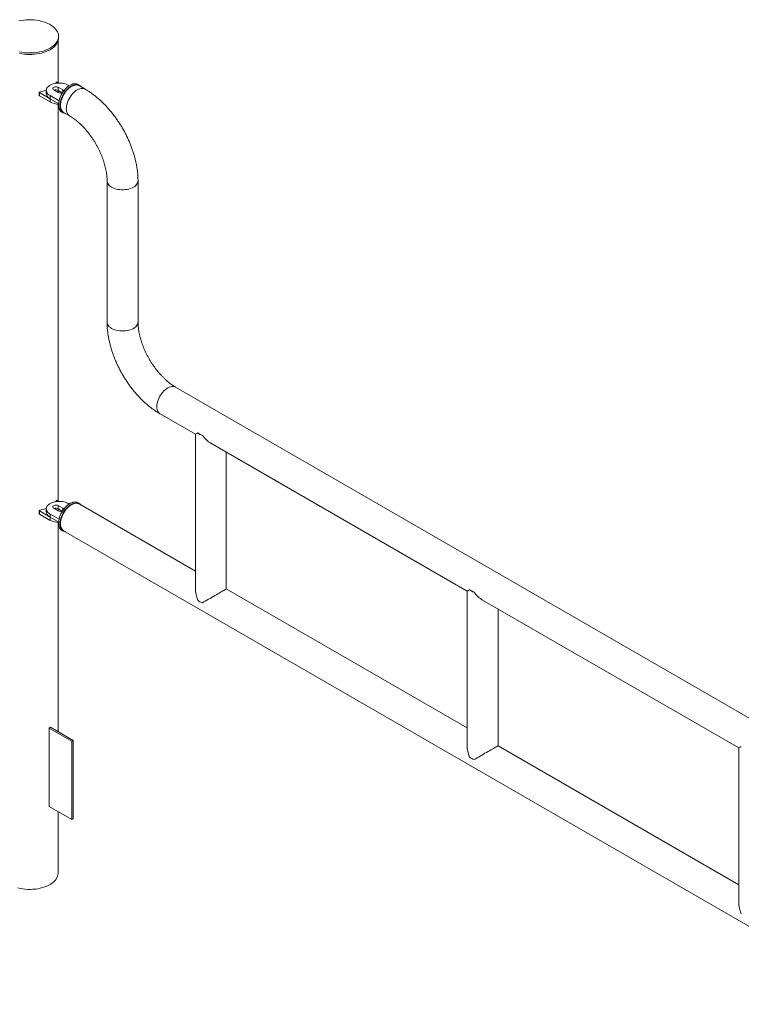
# Paper-space layout 'Sheet2' of a CAD drawing. Units: millimetres. Extents: x 0 to 42, y 0 to 29.8.
# Drawn here: x 13 to 14.1, y 15.8 to 17.3 of the extents above; entities that cross this region are included whole.
import ezdxf

# ---------------------------------------------------------------- set-up
doc = ezdxf.new("R2010")
doc.units = ezdxf.units.MM

psp = doc.layouts.new('Sheet2')

# ---------------------------------------------------------------- linework, layer by layer
at = {"color": 7, "linetype": 'Continuous', "lineweight": 0}
for p, q in [((13.0159, 17.2355), (13.0159, 17.3012)), ((13.0165, 17.3053), (13.0165, 17.3077)), ((13.0131, 17.236), (13.012, 17.2344)), ((13.0172, 17.2348), (13.0148, 17.2362)), ((12.9862, 17.2203), (12.9862, 17.2154)), ((12.9974, 17.2232), (12.9974, 17.2183)), ((13.0089, 17.2241), (13.016, 17.22)), ((13.0231, 17.2241), (13.016, 17.2281)), ((13.016, 17.2281), (13.016, 17.2232)), ((13.0223, 17.2196), (13.016, 17.2232)), ((13.033, 17.2306), (13.0316, 17.2314)), ((13.049, 17.2314), (13.0469, 17.2326)), ((13.0578, 17.2254), (13.0486, 17.2307)), ((12.9865, 17.2199), (13.0035, 17.2101)), ((12.9865, 17.2199), (12.9865, 17.215)), ((12.9865, 17.215), (13.0035, 17.2052)), ((13.0033, 17.2151), (13.0174, 17.2069)), ((13.0033, 17.2151), (13.0033, 17.2102)), ((13.0033, 17.2102), (13.0168, 17.2024)), ((13.0035, 17.2101), (13.0035, 17.2052)), ((13.0159, 16.5823), (13.0159, 17.2018)), ((13.0219, 17.1893), (13.024, 17.1881)), ((13.0244, 17.1889), (13.0336, 17.1835)), ((13.0923, 17.082), (13.0923, 16.8615)), ((13.1406, 16.8615), (13.1406, 17.082)), ((14.1821, 16.1926), (13.1992, 16.76)), ((13.175, 16.7181), (13.2301, 16.6863)), ((13.2301, 16.6863), (13.2301, 16.4448)), ((13.2341, 16.6886), (13.2411, 16.6845)), ((13.2543, 16.6724), (13.6544, 16.4414)), ((13.2784, 16.4448), (13.2784, 16.6584)), ((13.0131, 16.5827), (13.012, 16.5811)), ((13.0172, 16.5816), (13.0148, 16.583)), ((13.0231, 16.5708), (13.016, 16.5749)), ((13.016, 16.5749), (13.016, 16.57)), ((13.033, 16.5773), (13.0316, 16.5782)), ((13.049, 16.5782), (13.0469, 16.5794)), ((13.2301, 16.4726), (13.0486, 16.5775)), ((12.9862, 16.567), (12.9862, 16.5621)), ((12.9865, 16.5666), (13.0035, 16.5568)), ((12.9865, 16.5666), (12.9865, 16.5617)), ((12.9865, 16.5617), (13.0035, 16.5519)), ((12.9974, 16.57), (12.9974, 16.5651)), ((13.0033, 16.5618), (13.0174, 16.5537)), ((13.0033, 16.5618), (13.0033, 16.5569)), ((13.0089, 16.5708), (13.016, 16.5667)), ((13.0223, 16.5664), (13.016, 16.57)), ((13.0033, 16.5569), (13.0168, 16.5492)), ((13.0035, 16.5568), (13.0035, 16.5519)), ((13.0159, 16.2218), (13.0159, 16.5486)), ((13.0219, 16.5361), (13.024, 16.5349)), ((13.0244, 16.5356), (14.3053, 15.7962)), ((13.6544, 16.2277), (13.2784, 16.4448)), ((13.6544, 16.4414), (13.6544, 16.1998)), ((13.6583, 16.4437), (13.6654, 16.4396)), ((13.6786, 16.4275), (14.0787, 16.1965)), ((13.7027, 16.1998), (13.7027, 16.4135)), ((13.0039, 16.2287), (13.0018, 16.2275)), ((13.0018, 16.2275), (13.0372, 16.2071)), ((13.0018, 16.105), (13.0018, 16.2275)), ((13.0039, 16.2287), (13.0393, 16.2083)), ((13.0393, 16.2083), (13.0372, 16.2071)), ((13.0372, 16.2071), (13.0372, 16.0846)), ((13.0393, 16.2083), (13.0393, 16.0858)), ((14.0787, 15.9828), (13.7027, 16.1998)), ((14.0787, 16.1965), (14.0787, 15.9549)), ((13.0372, 16.0846), (13.0018, 16.105)), ((13.0159, 16.0013), (13.0159, 16.0969)), ((13.0393, 16.0858), (13.0372, 16.0846))]:
    psp.add_line(p, q, dxfattribs=at)
at = {"color": 8, "linetype": 'Continuous', "lineweight": 0}
for p, q in [((13.0231, 17.2241), (13.0231, 17.2201)), ((13.0231, 16.5708), (13.0231, 16.5669))]:
    psp.add_line(p, q, dxfattribs=at)
at = {"color": 7, "linetype": 'Continuous', "lineweight": 0, "flags": 128}
for points in [[(13.0033, 17.2894), (13.006, 17.2911), (13.0084, 17.2929), (13.0105, 17.2948), (13.0123, 17.2969), (13.0138, 17.299), (13.015, 17.3012), (13.0158, 17.3035), (13.0163, 17.3057), (13.0165, 17.308), (13.0162, 17.3103), (13.0157, 17.3126), (13.0147, 17.3148), (13.0135, 17.317), (13.0119, 17.3191), (13.01, 17.3212), (13.0078, 17.3231), (13.0053, 17.3249), (13.0026, 17.3265), (12.9996, 17.328), (12.9964, 17.3294), (12.9929, 17.3306), (12.9894, 17.3316), (12.9856, 17.3324), (12.9818, 17.333), (12.9779, 17.3335), (12.9739, 17.3337), (12.97, 17.3337), (12.966, 17.3335), (12.9621, 17.3332), (12.9582, 17.3326), (12.9545, 17.3318)], [(13.0033, 17.2869), (13.006, 17.2886), (13.0084, 17.2905), (13.0105, 17.2924), (13.0123, 17.2944), (13.0138, 17.2966), (13.015, 17.2988), (13.0158, 17.301), (13.0163, 17.3033), (13.0165, 17.3053)], [(12.9554, 17.2835), (12.9592, 17.2828), (12.963, 17.2822), (12.967, 17.2819), (12.971, 17.2818), (12.9749, 17.2818), (12.9789, 17.2821), (12.9828, 17.2826), (12.9866, 17.2833), (12.9903, 17.2842), (12.9938, 17.2852), (12.9972, 17.2864), (13.0003, 17.2878), (13.0033, 17.2894)], [(12.9554, 17.281), (12.9592, 17.2803), (12.963, 17.2798), (12.967, 17.2794), (12.971, 17.2793), (12.9749, 17.2794), (12.9789, 17.2797), (12.9828, 17.2802), (12.9866, 17.2808), (12.9903, 17.2817), (12.9938, 17.2828), (12.9972, 17.284), (13.0003, 17.2854), (13.0033, 17.2869)], [(13.0316, 17.2314), (13.0295, 17.2324), (13.0272, 17.2333), (13.0248, 17.234), (13.0222, 17.2345), (13.0195, 17.2347), (13.0167, 17.2348), (13.014, 17.2346), (13.0114, 17.2342), (13.0088, 17.2337), (13.0064, 17.2329), (13.0043, 17.2319), (13.0023, 17.2308), (13.0007, 17.2296), (12.9994, 17.2282), (12.9984, 17.2267), (12.9977, 17.2252), (12.9974, 17.2236), (12.9975, 17.2221), (12.998, 17.2205), (12.9988, 17.219), (13, 17.2176), (13.0015, 17.2163), (13.0033, 17.2151)], [(13.016, 17.2281), (13.0149, 17.2286), (13.0135, 17.2289), (13.0121, 17.229), (13.0107, 17.2288), (13.0095, 17.2284), (13.0085, 17.2278), (13.0078, 17.2271), (13.0075, 17.2263), (13.0076, 17.2255), (13.0081, 17.2247), (13.0089, 17.2241)], [(13.0469, 17.2326), (13.0463, 17.2329), (13.0447, 17.2335), (13.0429, 17.2338), (13.041, 17.2337), (13.039, 17.2334), (13.037, 17.2327), (13.0349, 17.2317), (13.0328, 17.2304), (13.0307, 17.2289), (13.0287, 17.2271), (13.0268, 17.225), (13.025, 17.2228), (13.0232, 17.2204), (13.0217, 17.2179), (13.0203, 17.2153), (13.0192, 17.2126), (13.0182, 17.2099), (13.0175, 17.2072), (13.017, 17.2046), (13.0167, 17.202), (13.0167, 17.1996), (13.017, 17.1973), (13.0175, 17.1953), (13.0182, 17.1934), (13.0192, 17.1918), (13.0203, 17.1905), (13.0217, 17.1895), (13.0219, 17.1893)], [(13.0518, 17.2288), (13.0512, 17.2296), (13.0499, 17.2308), (13.0484, 17.2317), (13.0468, 17.2323), (13.045, 17.2326), (13.0432, 17.2325), (13.0412, 17.2322), (13.0391, 17.2315), (13.037, 17.2305), (13.0349, 17.2292), (13.0329, 17.2276), (13.0308, 17.2258), (13.0289, 17.2238), (13.0271, 17.2216), (13.0254, 17.2192), (13.0238, 17.2167), (13.0225, 17.214), (13.0213, 17.2114), (13.0203, 17.2087), (13.0196, 17.206), (13.0191, 17.2033), (13.0189, 17.2008), (13.0189, 17.1984), (13.0191, 17.1961), (13.0196, 17.194), (13.0203, 17.1922), (13.0213, 17.1906), (13.0225, 17.1893), (13.0238, 17.1882), (13.0254, 17.1875), (13.0271, 17.1871), (13.0277, 17.187)], [(13.0486, 17.2307), (13.0478, 17.2311), (13.0462, 17.2316), (13.0444, 17.2318), (13.0426, 17.2317), (13.0406, 17.2313), (13.0386, 17.2305), (13.0365, 17.2295), (13.0345, 17.2282), (13.0324, 17.2266), (13.0305, 17.2247), (13.0286, 17.2226), (13.0268, 17.2204), (13.0252, 17.218), (13.0237, 17.2155), (13.0225, 17.2129), (13.0214, 17.2102), (13.0205, 17.2075), (13.0199, 17.2049), (13.0196, 17.2024), (13.0194, 17.1999), (13.0196, 17.1976), (13.0199, 17.1955), (13.0205, 17.1936), (13.0214, 17.1919), (13.0225, 17.1905), (13.0237, 17.1893), (13.0244, 17.1889)], [(13.0578, 17.2254), (13.057, 17.2258), (13.0554, 17.2263), (13.0536, 17.2265), (13.0518, 17.2264), (13.0498, 17.226), (13.0478, 17.2252), (13.0457, 17.2242), (13.0436, 17.2229), (13.0416, 17.2213), (13.0396, 17.2194), (13.0378, 17.2173), (13.036, 17.2151), (13.0344, 17.2127), (13.0329, 17.2102), (13.0316, 17.2076), (13.0306, 17.2049), (13.0297, 17.2022), (13.0291, 17.1996), (13.0287, 17.1971), (13.0286, 17.1946), (13.0287, 17.1923), (13.0291, 17.1902), (13.0297, 17.1883), (13.0306, 17.1866), (13.0316, 17.1851), (13.0329, 17.184), (13.0336, 17.1835)], [(13.0578, 17.2254), (13.057, 17.2258), (13.0554, 17.2263), (13.0536, 17.2265), (13.0518, 17.2264), (13.0498, 17.226), (13.0478, 17.2252), (13.0457, 17.2242), (13.0436, 17.2229), (13.0416, 17.2213), (13.0396, 17.2194), (13.0378, 17.2173), (13.036, 17.2151), (13.0344, 17.2127), (13.0329, 17.2102), (13.0316, 17.2076), (13.0306, 17.2049), (13.0297, 17.2022), (13.0291, 17.1996), (13.0287, 17.1971), (13.0286, 17.1946), (13.0287, 17.1923), (13.0291, 17.1902), (13.0297, 17.1883), (13.0306, 17.1866), (13.0316, 17.1851), (13.0329, 17.184), (13.0336, 17.1836)], [(12.9974, 17.2183), (12.9975, 17.2172), (12.998, 17.2156), (12.9988, 17.2141), (13, 17.2127), (13.0015, 17.2114), (13.0033, 17.2102)], [(13.1406, 17.082), (13.1405, 17.0811), (13.1402, 17.0795), (13.1395, 17.0778), (13.1384, 17.0763), (13.1371, 17.0748), (13.1354, 17.0734), (13.1335, 17.0721), (13.1313, 17.071), (13.1289, 17.0701), (13.1263, 17.0693), (13.1236, 17.0687), (13.1208, 17.0683), (13.1179, 17.0681), (13.115, 17.0681), (13.1121, 17.0683), (13.1092, 17.0687), (13.1065, 17.0693), (13.1039, 17.0701), (13.1015, 17.071), (13.0993, 17.0721), (13.0974, 17.0734), (13.0957, 17.0748), (13.0944, 17.0763), (13.0934, 17.0778), (13.0927, 17.0795), (13.0923, 17.0811), (13.0923, 17.082)], [(13.1406, 17.082), (13.1405, 17.0811), (13.1402, 17.0795), (13.1395, 17.0778), (13.1384, 17.0763), (13.1371, 17.0748), (13.1354, 17.0734), (13.1335, 17.0721), (13.1313, 17.071), (13.1289, 17.0701), (13.1263, 17.0693), (13.1236, 17.0687), (13.1208, 17.0683), (13.1179, 17.0681), (13.115, 17.0681), (13.1121, 17.0683), (13.1092, 17.0687), (13.1065, 17.0693), (13.1039, 17.0701), (13.1015, 17.071), (13.0993, 17.0721), (13.0974, 17.0734), (13.0957, 17.0748), (13.0944, 17.0763), (13.0934, 17.0778), (13.0927, 17.0795), (13.0923, 17.0811), (13.0923, 17.082)], [(13.1406, 16.8615), (13.1405, 16.8607), (13.1402, 16.859), (13.1395, 16.8574), (13.1384, 16.8558), (13.1371, 16.8543), (13.1354, 16.8529), (13.1335, 16.8517), (13.1313, 16.8505), (13.1289, 16.8496), (13.1263, 16.8488), (13.1236, 16.8482), (13.1208, 16.8478), (13.1179, 16.8476), (13.115, 16.8476), (13.1121, 16.8478), (13.1092, 16.8482), (13.1065, 16.8488), (13.1039, 16.8496), (13.1015, 16.8505), (13.0993, 16.8517), (13.0974, 16.8529), (13.0957, 16.8543), (13.0944, 16.8558), (13.0934, 16.8574), (13.0927, 16.859), (13.0923, 16.8607), (13.0923, 16.8615)], [(13.1406, 16.8615), (13.1405, 16.8607), (13.1402, 16.859), (13.1395, 16.8574), (13.1384, 16.8558), (13.1371, 16.8543), (13.1354, 16.8529), (13.1335, 16.8517), (13.1313, 16.8505), (13.1289, 16.8496), (13.1263, 16.8488), (13.1236, 16.8482), (13.1208, 16.8478), (13.1179, 16.8476), (13.115, 16.8476), (13.1121, 16.8478), (13.1092, 16.8482), (13.1065, 16.8488), (13.1039, 16.8496), (13.1015, 16.8505), (13.0993, 16.8517), (13.0974, 16.8529), (13.0957, 16.8543), (13.0944, 16.8558), (13.0934, 16.8574), (13.0927, 16.859), (13.0923, 16.8607), (13.0923, 16.8615)], [(13.1992, 16.76), (13.1984, 16.7603), (13.1968, 16.7609), (13.1951, 16.7611), (13.1932, 16.761), (13.1912, 16.7606), (13.1892, 16.7598), (13.1871, 16.7588), (13.1851, 16.7574), (13.183, 16.7558), (13.1811, 16.754), (13.1792, 16.7519), (13.1774, 16.7497), (13.1758, 16.7473), (13.1743, 16.7447), (13.1731, 16.7421), (13.172, 16.7395), (13.1712, 16.7368), (13.1705, 16.7342), (13.1702, 16.7316), (13.17, 16.7292), (13.1702, 16.7269), (13.1705, 16.7248), (13.1712, 16.7228), (13.172, 16.7212), (13.1731, 16.7197), (13.1743, 16.7186), (13.175, 16.7181)], [(13.1992, 16.76), (13.1984, 16.7603), (13.1968, 16.7609), (13.1951, 16.7611), (13.1932, 16.761), (13.1912, 16.7606), (13.1892, 16.7598), (13.1871, 16.7588), (13.1851, 16.7574), (13.183, 16.7558), (13.1811, 16.754), (13.1792, 16.7519), (13.1774, 16.7497), (13.1758, 16.7473), (13.1743, 16.7447), (13.1731, 16.7421), (13.172, 16.7395), (13.1712, 16.7368), (13.1705, 16.7342), (13.1702, 16.7316), (13.17, 16.7292), (13.1702, 16.7269), (13.1705, 16.7248), (13.1712, 16.7228), (13.172, 16.7212), (13.1731, 16.7197), (13.1743, 16.7186), (13.175, 16.7181)], [(13.0316, 16.5782), (13.0295, 16.5792), (13.0272, 16.5801), (13.0248, 16.5807), (13.0222, 16.5812), (13.0195, 16.5815), (13.0167, 16.5815), (13.014, 16.5814), (13.0114, 16.581), (13.0088, 16.5804), (13.0064, 16.5797), (13.0043, 16.5787), (13.0023, 16.5776), (13.0007, 16.5763), (12.9994, 16.575), (12.9984, 16.5735), (12.9977, 16.572), (12.9974, 16.5704), (12.9975, 16.5688), (12.998, 16.5673), (12.9988, 16.5658), (13, 16.5643), (13.0015, 16.563), (13.0033, 16.5618)], [(13.016, 16.5749), (13.0149, 16.5754), (13.0135, 16.5757), (13.0121, 16.5757), (13.0107, 16.5756), (13.0095, 16.5752), (13.0085, 16.5746), (13.0078, 16.5739), (13.0075, 16.5731), (13.0076, 16.5723), (13.0081, 16.5715), (13.0089, 16.5708)], [(13.0469, 16.5794), (13.0463, 16.5797), (13.0447, 16.5803), (13.0429, 16.5806), (13.041, 16.5805), (13.039, 16.5801), (13.037, 16.5795), (13.0349, 16.5785), (13.0328, 16.5772), (13.0307, 16.5756), (13.0287, 16.5738), (13.0268, 16.5718), (13.025, 16.5696), (13.0232, 16.5672), (13.0217, 16.5647), (13.0203, 16.562), (13.0192, 16.5594), (13.0182, 16.5567), (13.0175, 16.554), (13.017, 16.5513), (13.0167, 16.5488), (13.0167, 16.5464), (13.017, 16.5441), (13.0175, 16.542), (13.0182, 16.5402), (13.0192, 16.5386), (13.0203, 16.5373), (13.0217, 16.5362), (13.0219, 16.5361)], [(13.0518, 16.5756), (13.0512, 16.5764), (13.0499, 16.5776), (13.0484, 16.5785), (13.0468, 16.5791), (13.045, 16.5793), (13.0432, 16.5793), (13.0412, 16.5789), (13.0391, 16.5782), (13.037, 16.5772), (13.0349, 16.576), (13.0329, 16.5744), (13.0308, 16.5726), (13.0289, 16.5706), (13.0271, 16.5684), (13.0254, 16.566), (13.0238, 16.5634), (13.0225, 16.5608), (13.0213, 16.5581), (13.0203, 16.5554), (13.0196, 16.5527), (13.0191, 16.5501), (13.0189, 16.5476), (13.0189, 16.5451), (13.0191, 16.5429), (13.0196, 16.5408), (13.0203, 16.539), (13.0213, 16.5374), (13.0225, 16.536), (13.0238, 16.535), (13.0254, 16.5343), (13.0271, 16.5338), (13.0277, 16.5338)], [(13.0365, 16.5763), (13.0345, 16.5749), (13.0324, 16.5733), (13.0305, 16.5715), (13.0286, 16.5694), (13.0268, 16.5672), (13.0252, 16.5648), (13.0237, 16.5622), (13.0225, 16.5596), (13.0214, 16.557), (13.0205, 16.5543), (13.0199, 16.5517), (13.0196, 16.5491), (13.0194, 16.5467), (13.0196, 16.5444), (13.0199, 16.5422), (13.0205, 16.5403), (13.0214, 16.5386), (13.0225, 16.5372), (13.0237, 16.5361), (13.0244, 16.5356)], [(13.0486, 16.5775), (13.0478, 16.5778), (13.0462, 16.5784), (13.0444, 16.5786), (13.0426, 16.5785), (13.0406, 16.578), (13.0386, 16.5773), (13.0365, 16.5763)], [(12.9974, 16.5651), (12.9975, 16.5639), (12.998, 16.5624), (12.9988, 16.5609), (13, 16.5595), (13.0015, 16.5581), (13.0033, 16.5569)], [(13.2411, 16.4232), (13.2433, 16.4245), (13.2456, 16.4258), (13.248, 16.4272), (13.2505, 16.4286), (13.253, 16.4301), (13.2556, 16.4315), (13.2581, 16.433), (13.2605, 16.4344), (13.2629, 16.4358), (13.2653, 16.4371), (13.2674, 16.4384), (13.2695, 16.4396), (13.2714, 16.4407), (13.2731, 16.4416), (13.2746, 16.4425), (13.2758, 16.4432), (13.2768, 16.4438), (13.2776, 16.4443), (13.2782, 16.4446), (13.2784, 16.4447), (13.2784, 16.4448)], [(13.6654, 16.1783), (13.6676, 16.1795), (13.6699, 16.1809), (13.6723, 16.1823), (13.6748, 16.1837), (13.6773, 16.1852), (13.6798, 16.1866), (13.6823, 16.1881), (13.6848, 16.1895), (13.6872, 16.1909), (13.6895, 16.1922), (13.6917, 16.1935), (13.6938, 16.1947), (13.6956, 16.1957), (13.6973, 16.1967), (13.6988, 16.1976), (13.7001, 16.1983), (13.7011, 16.1989), (13.7019, 16.1994), (13.7024, 16.1997), (13.7027, 16.1998), (13.7027, 16.1998)], [(13.0159, 16.0013), (13.0159, 16.0007), (13.0156, 15.9984), (13.015, 15.9961), (13.014, 15.9939), (13.0127, 15.9917), (13.0111, 15.9896), (13.0091, 15.9876), (13.0068, 15.9857), (13.0043, 15.984), (13.0014, 15.9823), (12.9984, 15.9809), (12.9951, 15.9796), (12.9916, 15.9784), (12.988, 15.9775), (12.9842, 15.9767), (12.9804, 15.9761), (12.9764, 15.9758), (12.9725, 15.9756), (12.9685, 15.9757), (12.9645, 15.9759), (12.9606, 15.9764), (12.9568, 15.9771), (12.9531, 15.9779)]]:
    psp.add_lwpolyline(points, dxfattribs=at)
at = {"color": 7, "linetype": 'Continuous', "lineweight": 0}
for centre, radius, start, end in [((13.0141, 17.235), 0.00137, 59.8885, 134.5291), ((12.9868, 17.2203), 0.000515, 78.7342, 239.6985), ((12.9745, 17.2798), 0.0603, 281.8221, 292.378), ((13.0124, 17.2163), 0.0078, 62.8296, 110.4886), ((13.0176, 17.2121), 0.0096, 82.8158, 111.1501), ((13.022, 17.2217), 0.00256, 11.5587, 65.5718), ((12.9867, 17.2154), 0.000483, 184.3133, 247.0314), ((13.017, 17.2304), 0.0286, 241.9188, 269.5277), ((13.0195, 17.2267), 0.00759, 242.1696, 296.2494), ((13.2487, 16.7058), 0.0227, 229.6209, 250.3844), ((13.0141, 16.5818), 0.00137, 59.8885, 134.5291), ((12.9867, 16.5622), 0.000483, 184.3133, 247.0314), ((12.9868, 16.5671), 0.000515, 78.7342, 239.6985), ((12.9745, 16.6266), 0.0603, 281.8221, 292.378), ((13.0124, 16.5631), 0.0078, 62.8296, 110.4886), ((13.0176, 16.5589), 0.0096, 82.8158, 111.1501), ((13.0195, 16.5735), 0.00759, 242.1696, 296.2494), ((13.022, 16.5685), 0.00256, 11.5587, 65.5718), ((13.017, 16.5772), 0.0286, 241.9188, 269.5277), ((13.673, 16.4609), 0.0227, 229.6209, 250.3844), ((13.2487, 16.4445), 0.0227, 229.6209, 250.3844), ((13.673, 16.1996), 0.0227, 229.6209, 250.3844)]:
    psp.add_arc(centre, radius, start, end, dxfattribs=at)
for centre, major_axis, ratio, start_param, end_param in [((13.2543, 16.7003), (0.0241, 0.0139), 0.00007, 2.564702, 3.141552), ((13.2543, 16.7003), (-0.0171, 0.0296), 0.577335, 1.779303, 2.356235), ((13.2543, 16.4308), (-0.0171, 0.0296), 0.577335, 0.785358, 1.362208), ((13.6786, 16.4553), (0.0241, 0.0139), 0.00007, 2.564702, 3.141552), ((13.6786, 16.4553), (-0.0171, 0.0296), 0.577335, 1.779303, 2.356235), ((13.6786, 16.1859), (-0.0171, 0.0296), 0.577335, 0.785358, 1.362208), ((14.1028, 16.2104), (0.0241, 0.0139), 0.00007, 2.564702, 3.141552), ((14.1028, 15.941), (-0.0171, 0.0296), 0.577335, 0.785358, 1.362208)]:
    psp.add_ellipse(centre, major_axis=major_axis, ratio=ratio, start_param=start_param, end_param=end_param, dxfattribs=at)
for points, knots in [([(13.1406, 17.082), (13.1406, 17.083), (13.1405, 17.0859), (13.1403, 17.0906), (13.1398, 17.0963), (13.139, 17.1021), (13.138, 17.1079), (13.1367, 17.1137), (13.1353, 17.1195), (13.1336, 17.1253), (13.1317, 17.1311), (13.1295, 17.1369), (13.1272, 17.1426), (13.1247, 17.1483), (13.122, 17.1539), (13.1191, 17.1595), (13.116, 17.1649), (13.1127, 17.1703), (13.1093, 17.1755), (13.1057, 17.1806), (13.102, 17.1856), (13.0982, 17.1904), (13.0942, 17.195), (13.0901, 17.1995), (13.0858, 17.2038), (13.0815, 17.2079), (13.077, 17.2118), (13.0724, 17.2155), (13.0678, 17.219), (13.0632, 17.2221), (13.0598, 17.2242), (13.058, 17.2252), (13.0578, 17.2254)], [0, 0, 0, 0, 0.01922, 0.05442, 0.089585, 0.124722, 0.159806, 0.194825, 0.229774, 0.264651, 0.29946, 0.334208, 0.368903, 0.403555, 0.438174, 0.472771, 0.507359, 0.541949, 0.576551, 0.611173, 0.645832, 0.680536, 0.715299, 0.750128, 0.78504, 0.820039, 0.855133, 0.890326, 0.925618, 0.961, 0.994458, 1, 1, 1, 1]), ([(13.0336, 17.1835), (13.0341, 17.1832), (13.0357, 17.1824), (13.0382, 17.1807), (13.0413, 17.1785), (13.0445, 17.1761), (13.0476, 17.1734), (13.0508, 17.1705), (13.054, 17.1674), (13.0571, 17.1641), (13.0601, 17.1606), (13.0631, 17.1569), (13.0661, 17.1531), (13.0689, 17.1491), (13.0716, 17.145), (13.0742, 17.1408), (13.0766, 17.1364), (13.0789, 17.1321), (13.081, 17.1277), (13.083, 17.1232), (13.0848, 17.1188), (13.0864, 17.1143), (13.0878, 17.1099), (13.089, 17.1056), (13.09, 17.1013), (13.0909, 17.0972), (13.0915, 17.0931), (13.0919, 17.0893), (13.0922, 17.0855), (13.0922, 17.0832), (13.0923, 17.082)], [0, 0, 0, 0, 0.018514, 0.053893, 0.089424, 0.125136, 0.16103, 0.1971, 0.233337, 0.269725, 0.306249, 0.34289, 0.37963, 0.41645, 0.453325, 0.490242, 0.527175, 0.564105, 0.601005, 0.637855, 0.674636, 0.711326, 0.747907, 0.784359, 0.820666, 0.856808, 0.892772, 0.928548, 0.964131, 1, 1, 1, 1]), ([(13.0923, 16.8615), (13.0923, 16.8605), (13.0923, 16.8576), (13.0925, 16.8529), (13.093, 16.8472), (13.0938, 16.8414), (13.0948, 16.8356), (13.0961, 16.8298), (13.0976, 16.824), (13.0993, 16.8182), (13.1012, 16.8124), (13.1033, 16.8066), (13.1056, 16.8009), (13.1082, 16.7952), (13.1109, 16.7896), (13.1138, 16.784), (13.1168, 16.7786), (13.1201, 16.7732), (13.1235, 16.768), (13.1271, 16.7629), (13.1308, 16.7579), (13.1347, 16.7531), (13.1386, 16.7485), (13.1428, 16.744), (13.147, 16.7397), (13.1514, 16.7356), (13.1558, 16.7317), (13.1604, 16.728), (13.165, 16.7245), (13.1697, 16.7214), (13.173, 16.7193), (13.1748, 16.7183), (13.175, 16.7181)], [0, 0, 0, 0, 0.01922, 0.054419, 0.089585, 0.124721, 0.159806, 0.194826, 0.229774, 0.264651, 0.29946, 0.334208, 0.368902, 0.403553, 0.438172, 0.472771, 0.507359, 0.541949, 0.576551, 0.611173, 0.645832, 0.680536, 0.715299, 0.750128, 0.78504, 0.820039, 0.855133, 0.890326, 0.925618, 0.961, 0.994458, 1, 1, 1, 1]), ([(13.1992, 16.76), (13.1987, 16.7603), (13.1972, 16.7612), (13.1946, 16.7628), (13.1915, 16.765), (13.1883, 16.7675), (13.1852, 16.7701), (13.182, 16.773), (13.1789, 16.7761), (13.1758, 16.7794), (13.1727, 16.7829), (13.1697, 16.7866), (13.1668, 16.7905), (13.164, 16.7944), (13.1613, 16.7985), (13.1587, 16.8028), (13.1562, 16.8071), (13.1539, 16.8114), (13.1518, 16.8159), (13.1498, 16.8203), (13.1481, 16.8248), (13.1465, 16.8292), (13.1451, 16.8336), (13.1438, 16.8379), (13.1428, 16.8422), (13.142, 16.8463), (13.1413, 16.8504), (13.1409, 16.8543), (13.1406, 16.858), (13.1406, 16.8603), (13.1406, 16.8615)], [0, 0, 0, 0, 0.018514, 0.053897, 0.089427, 0.125136, 0.16103, 0.1971, 0.233336, 0.269725, 0.306249, 0.342893, 0.379633, 0.41645, 0.453328, 0.490242, 0.527175, 0.564105, 0.601005, 0.637855, 0.674636, 0.711326, 0.747907, 0.78436, 0.820665, 0.856808, 0.892772, 0.928549, 0.964131, 1, 1, 1, 1])]:
    psp.add_open_spline(points, degree=3, knots=knots, dxfattribs=at)

doc.saveas('drawing.dxf')
